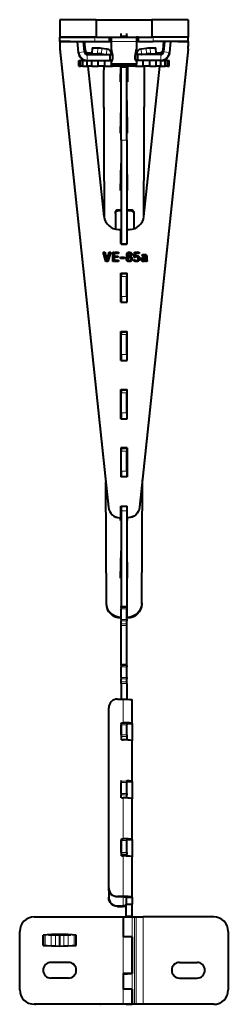
# Model space of a CAD drawing. Units: millimetres. Extents: x 2 to 1189, y 1 to 840.
# Drawn here: x 328 to 364, y 221 to 390 of the extents above; entities that cross this region are included whole.
import ezdxf

# ---------------------------------------------------------------- set-up
doc = ezdxf.new("R2010")
doc.units = ezdxf.units.MM
doc.header["$LTSCALE"] = 12.7
doc.layers.add('TANGENT_LINES', color=7, linetype='Continuous', lineweight=15)
doc.layers.add('Visible', color=7, linetype='Continuous', lineweight=40)

msp = doc.modelspace()

# ---------------------------------------------------------------- linework, layer by layer
at = {"layer": 'TANGENT_LINES'}
for p, q in [((340.81, 386.2935), (340.81, 387.0435)), ((345.31, 387.2899), (346.31, 387.2899)), ((345.31, 387.1904), (346.31, 387.1904)), ((350.81, 386.2935), (350.81, 387.0435)), ((339.0412, 385.7935), (339.0147, 385.7935)), ((343.66, 386.3218), (347.96, 386.3218)), ((334.8376, 385.0147), (334.8376, 385.0016)), ((338.0239, 384.4128), (339.0201, 384.5)), ((339.1363, 384.7071), (339.1363, 384.8326)), ((339.5182, 383.0435), (339.5182, 384.0435)), ((339.6344, 384.2507), (339.6344, 384.3762)), ((340.488, 385.1995), (340.4238, 384.2033)), ((341.2645, 384.0635), (342.7846, 384.0635)), ((341.2682, 384.2033), (341.3325, 385.1995)), ((342.0375, 385.156), (341.9733, 384.1598)), ((342.8488, 385.0597), (342.7846, 384.0635)), ((343.7171, 384.4159), (343.7171, 384.7329)), ((347.9029, 384.4159), (347.9029, 384.7329)), ((348.7712, 385.0597), (348.8354, 384.0635)), ((348.8354, 384.0635), (350.3555, 384.0635)), ((349.6467, 384.1598), (349.5825, 385.156)), ((350.2875, 385.1995), (350.3518, 384.2033)), ((351.1962, 384.2033), (351.132, 385.1995)), ((352.0173, 384.2507), (352.0173, 384.3762)), ((352.1018, 383.0435), (352.1018, 384.0435)), ((352.5154, 384.7071), (352.5154, 384.8326)), ((353.5961, 384.4128), (352.5999, 384.5)), ((356.7824, 385.0147), (356.7824, 385.0016)), ((345.31, 381.8724), (346.31, 381.8724)), ((345.31, 381.8428), (346.31, 381.8428)), ((345.31, 369.3814), (346.31, 369.3814)), ((344.8258, 357.2993), (344.8258, 357.4247)), ((346.9758, 357.2993), (346.9758, 357.4247)), ((345.31, 351.6412), (346.31, 351.6412)), ((346.3842, 350.0144), (346.3842, 350.0013)), ((346.5113, 350.0944), (346.5113, 350.0813)), ((346.9395, 350.0954), (346.9395, 350.0823)), ((347.0612, 350.0047), (347.0612, 349.9916)), ((347.1296, 349.8776), (347.1296, 349.8645)), ((346.2912, 349.223), (346.2912, 349.21)), ((346.5093, 348.8162), (346.5093, 348.8031)), ((346.5392, 349.6172), (346.5392, 349.6041)), ((346.8466, 348.7564), (346.8466, 348.7433)), ((346.8862, 349.5721), (346.8862, 349.559)), ((346.916, 348.8044), (346.916, 348.7914)), ((346.9629, 348.8673), (346.9629, 348.8542)), ((347.0325, 349.2999), (347.0325, 349.2868)), ((347.1244, 349.208), (347.1244, 349.1949)), ((347.1873, 349.098), (347.1873, 349.0849)), ((347.5315, 349.3097), (347.5315, 349.2966)), ((347.5421, 349.4217), (347.5421, 349.4087)), ((347.5569, 349.5637), (347.5569, 349.5506)), ((347.6135, 348.8173), (347.6135, 348.8042)), ((347.7107, 348.7745), (347.7107, 348.7615)), ((347.8185, 348.7414), (347.8185, 348.7283)), ((347.9243, 348.7286), (347.9243, 348.7155)), ((347.9382, 349.5243), (347.9382, 349.5112)), ((348.0118, 349.5275), (348.0118, 349.5144)), ((348.1723, 348.8097), (348.1723, 348.7967)), ((348.2116, 349.4879), (348.2116, 349.4748)), ((348.3623, 349.3821), (348.3623, 349.369)), ((348.4563, 349.2326), (348.4563, 349.2195)), ((348.846, 349.0756), (348.846, 349.0625)), ((348.9528, 349.1931), (348.9528, 349.1801)), ((348.9537, 349.6758), (348.9537, 349.6627)), ((349.052, 349.7195), (349.052, 349.7065)), ((349.0851, 348.7691), (349.0851, 348.756)), ((349.1012, 349.2615), (349.1012, 349.2484)), ((349.1728, 349.7505), (349.1728, 349.7374)), ((349.2698, 349.2839), (349.2698, 349.2708)), ((349.3084, 349.7623), (349.3084, 349.7492)), ((349.3799, 348.7595), (349.3799, 348.7464)), ((349.4334, 349.7494), (349.4334, 349.7364)), ((349.5444, 349.7067), (349.5444, 349.6936)), ((349.6319, 349.6266), (349.6319, 349.6135)), ((349.6844, 349.5019), (349.6844, 349.4888)), ((349.7047, 349.3512), (349.7047, 349.3381)), ((349.7121, 348.8557), (349.7121, 348.8426)), ((349.7206, 348.7884), (349.7206, 348.7753)), ((349.7409, 348.7265), (349.7409, 348.7134)), ((345.31, 345.9902), (346.31, 345.9902)), ((345.31, 342.5542), (346.31, 342.5542)), ((345.31, 341.5544), (346.31, 341.5544)), ((345.31, 335.9918), (346.31, 335.9918)), ((345.31, 332.5557), (346.31, 332.5557)), ((345.31, 331.5559), (346.31, 331.5559)), ((345.31, 325.9933), (346.31, 325.9933)), ((345.31, 322.5572), (346.31, 322.5572)), ((345.31, 321.5574), (346.31, 321.5574)), ((345.31, 315.9948), (346.31, 315.9948)), ((345.31, 312.5587), (346.31, 312.5587)), ((345.31, 311.5589), (346.31, 311.5589)), ((343.1461, 306.3466), (343.1461, 306.3335)), ((348.4739, 306.3466), (348.4739, 306.3335)), ((345.135, 304.5569), (345.135, 304.5438)), ((345.31, 305.729), (346.31, 305.729)), ((346.485, 304.5569), (346.485, 304.5438)), ((342.7884, 289.7817), (342.7884, 289.9071)), ((345.31, 289.3995), (346.31, 289.3995)), ((345.31, 289.3084), (346.31, 289.3084)), ((345.31, 289.1707), (346.31, 289.1707)), ((348.8632, 289.7817), (348.8632, 289.9071)), ((345.2884, 287.3292), (345.2884, 287.4546)), ((345.31, 288.943), (346.31, 288.943)), ((346.3633, 287.3292), (346.3633, 287.4546)), ((345.31, 287.1104), (346.31, 287.1104)), ((345.31, 286.8455), (346.31, 286.8455)), ((345.31, 286.3567), (346.31, 286.3567)), ((345.31, 286.0918), (346.31, 286.0918)), ((345.31, 279.4376), (346.31, 279.4376)), ((345.31, 279.3465), (346.31, 279.3465)), ((345.31, 279.2088), (346.31, 279.2088)), ((345.31, 278.9811), (346.31, 278.9811)), ((345.31, 277.1484), (346.31, 277.1484)), ((345.31, 276.8835), (346.31, 276.8835)), ((345.31, 276.3948), (346.31, 276.3948)), ((345.31, 276.1299), (346.31, 276.1299)), ((345.685, 269.3762), (345.685, 273.4225)), ((345.31, 269.225), (346.31, 269.225)), ((345.31, 268.9973), (346.31, 268.9973)), ((345.31, 267.2722), (346.31, 267.2722)), ((345.31, 267.0073), (346.31, 267.0073)), ((345.385, 266.4856), (346.31, 266.4856)), ((345.31, 259.3509), (346.31, 259.3509)), ((345.31, 259.1232), (346.31, 259.1232)), ((345.31, 257.2416), (346.31, 257.2416)), ((345.31, 256.9767), (346.31, 256.9767)), ((345.685, 249.4523), (345.685, 256.4702)), ((345.31, 249.3853), (346.31, 249.3853)), ((345.31, 249.1358), (346.31, 249.1358)), ((345.31, 247.079), (346.31, 247.079)), ((345.31, 246.8379), (346.31, 246.8379)), ((345.685, 239.5518), (345.685, 246.5082)), ((344.685, 239.5518), (344.685, 239.4647)), ((345.685, 239.4647), (345.685, 239.5518)), ((345.685, 239.4647), (345.685, 237.922)), ((344.685, 237.922), (344.685, 237.8349)), ((345.685, 237.922), (345.685, 237.8349)), ((347.2356, 221.0451), (347.2356, 236.0451)), ((347.6187, 221.0451), (347.6187, 236.0451)), ((347.9191, 236.0451), (347.9191, 221.0451)), ((349.0682, 236.0451), (349.0682, 221.0451)), ((332.051, 232.9426), (332.051, 231.1524)), ((332.301, 232.9609), (332.301, 231.134)), ((333.3092, 232.9951), (333.3092, 231.078)), ((334.0592, 232.9951), (334.0592, 231.0548)), ((335.5108, 231.0548), (335.5108, 232.9951)), ((336.2608, 231.078), (336.2608, 232.9951)), ((337.269, 231.134), (337.269, 232.9609)), ((337.519, 231.1524), (337.519, 232.9426)), ((345.685, 232.6177), (345.685, 226.3113)), ((345.685, 223.6402), (345.685, 221.0475))]:
    msp.add_line(p, q, dxfattribs=at)
at = {"layer": 'Visible'}
for p, q in [((341.06, 390.0435), (334.81, 390.0435)), ((334.81, 390.0435), (334.81, 387.0435)), ((341.06, 390.0435), (341.06, 387.0435)), ((341.06, 390.0435), (350.56, 390.0435)), ((350.56, 390.0435), (350.56, 387.0435)), ((356.81, 390.0435), (350.56, 390.0435)), ((356.81, 390.0435), (356.81, 387.0435)), ((341.06, 387.0435), (334.81, 387.0435)), ((334.81, 387.0435), (340.81, 387.0435)), ((334.81, 386.2935), (334.81, 387.0435)), ((341.0695, 387.0435), (343.31, 387.0435)), ((343.31, 387.0435), (343.66, 387.0435)), ((343.31, 386.2935), (343.31, 387.0435)), ((343.66, 387.0435), (347.96, 387.0435)), ((343.66, 386.3218), (343.66, 387.0435)), ((345.31, 387.2899), (345.31, 387.6603)), ((345.31, 387.2899), (345.31, 387.1904)), ((345.31, 387.0435), (345.31, 387.1904)), ((346.31, 387.2899), (346.31, 387.6603)), ((346.31, 387.2899), (346.31, 387.1904)), ((346.31, 387.0435), (346.31, 387.1904)), ((348.31, 387.0435), (347.96, 387.0435)), ((347.96, 387.0435), (347.96, 386.3218)), ((348.31, 386.2935), (348.31, 387.0435)), ((348.31, 387.0435), (350.56, 387.0435)), ((356.81, 387.0435), (350.56, 387.0435)), ((356.81, 387.0435), (350.81, 387.0435)), ((356.81, 386.2935), (356.81, 387.0435)), ((334.81, 386.2935), (340.81, 386.2935)), ((334.81, 386.2935), (334.81, 386.2763)), ((334.81, 386.2763), (334.81, 385.5397)), ((336.56, 386.2763), (334.81, 386.2763)), ((334.81, 385.5397), (334.81, 385.5266)), ((336.56, 386.2935), (336.56, 386.2763)), ((337.8604, 386.2812), (338.0018, 386.2935)), ((338.0239, 384.4128), (337.8604, 386.2812)), ((339.0201, 384.5), (338.8632, 386.2935)), ((338.9975, 386.2935), (339.1363, 384.7071)), ((339.0085, 386.2935), (339.1363, 384.8326)), ((339.0147, 386.0971), (339.0147, 385.7935)), ((339.131, 384.4643), (339.0147, 385.7935)), ((340.81, 386.2935), (343.31, 386.2935)), ((343.31, 386.2935), (343.66, 386.2935)), ((343.66, 384.9137), (343.66, 386.3218)), ((347.96, 386.3218), (347.96, 384.9137)), ((348.31, 386.2935), (347.96, 386.2935)), ((348.31, 386.2935), (350.81, 386.2935)), ((356.81, 386.2935), (350.81, 386.2935)), ((352.5154, 384.7071), (352.6542, 386.2935)), ((352.5154, 384.8326), (352.6432, 386.2935)), ((352.7568, 386.2935), (352.5999, 384.5)), ((353.7596, 386.2812), (353.5961, 384.4128)), ((353.7596, 386.2812), (353.6182, 386.2935)), ((355.06, 386.2935), (355.06, 386.2763)), ((355.06, 386.2763), (356.81, 386.2763)), ((356.81, 386.2935), (356.81, 386.2763)), ((356.81, 386.2763), (356.81, 385.5397)), ((356.81, 385.5397), (356.81, 385.5266)), ((334.8376, 385.0147), (343.1461, 306.3466)), ((334.8376, 385.0016), (343.1461, 306.3335)), ((338.0336, 384.3046), (338.0268, 384.3828)), ((338.0292, 384.3556), (338.03, 384.3556)), ((339.5182, 384.0435), (343.4439, 384.0435)), ((339.6344, 384.3762), (340.3039, 384.3762)), ((339.6344, 384.2507), (340.2958, 384.2507)), ((340.3563, 385.1881), (340.292, 384.192)), ((340.4238, 384.2033), (341.2682, 384.2033)), ((341.2645, 384.0635), (340.4532, 384.1598)), ((340.488, 385.1995), (341.3325, 385.1995)), ((341.9733, 384.1598), (342.7846, 384.0635)), ((342.0375, 385.156), (342.8488, 385.0597)), ((343.4439, 383.0435), (343.4439, 384.0435)), ((343.4439, 384.0435), (343.8727, 384.0435)), ((343.66, 384.5967), (343.66, 384.9137)), ((343.7171, 384.7329), (343.66, 384.9137)), ((343.7171, 384.4159), (343.66, 384.5967)), ((343.8727, 383.2086), (343.8727, 384.0435)), ((347.7473, 384.0435), (347.7473, 383.2086)), ((348.1761, 384.0435), (347.7473, 384.0435)), ((347.9029, 384.7329), (347.96, 384.9137)), ((347.9029, 384.4159), (347.96, 384.5967)), ((347.96, 384.5967), (347.96, 384.9137)), ((348.1761, 383.0435), (348.1761, 384.0435)), ((352.1018, 384.0435), (348.1761, 384.0435)), ((356.7824, 385.0147), (348.4739, 306.3466)), ((356.7824, 385.0016), (348.4739, 306.3335)), ((348.7712, 385.0597), (349.5825, 385.156)), ((348.8354, 384.0635), (349.6467, 384.1598)), ((350.2875, 385.1995), (351.132, 385.1995)), ((350.3518, 384.2033), (351.1962, 384.2033)), ((351.1668, 384.1598), (350.3555, 384.0635)), ((351.328, 384.192), (351.2637, 385.1881)), ((351.3161, 384.3762), (352.0173, 384.3762)), ((351.3242, 384.2507), (352.0173, 384.2507)), ((352.5041, 384.6369), (352.489, 384.4643)), ((353.5864, 384.3046), (353.5932, 384.3828)), ((353.59, 384.3556), (353.5908, 384.3556)), ((338.06, 383.0435), (338.06, 382.0435)), ((338.0884, 383.0435), (338.06, 383.0435)), ((338.0884, 382.0435), (338.06, 382.0435)), ((338.0884, 382.0435), (338.0884, 383.0435)), ((338.0884, 383.0435), (338.3274, 383.0435)), ((338.0884, 382.0435), (338.3274, 382.0435)), ((338.3274, 382.0435), (338.3274, 383.0435)), ((338.7807, 383.0435), (338.3274, 383.0435)), ((338.7807, 382.0435), (338.3274, 382.0435)), ((338.7807, 382.0435), (338.7807, 383.0435)), ((338.7807, 383.0435), (339.4689, 383.0435)), ((338.7807, 382.0435), (339.4689, 382.0435)), ((339.4689, 382.0435), (339.4689, 383.0435)), ((339.5182, 383.0435), (339.4689, 383.0435)), ((340.3209, 382.0435), (339.4689, 382.0435)), ((339.5182, 383.0435), (343.4439, 383.0435)), ((342.3967, 356.2865), (339.6765, 382.0435)), ((340.3209, 382.0435), (340.3209, 383.0435)), ((340.3209, 382.0435), (341.3752, 382.0435)), ((341.3752, 382.0435), (341.3752, 383.0435)), ((342.5232, 382.0435), (341.3752, 382.0435)), ((342.3258, 382.0435), (342.3258, 381.4138)), ((342.5232, 382.0435), (342.5232, 383.0435)), ((342.5232, 382.0435), (343.8164, 382.0435)), ((343.4439, 383.0435), (343.8727, 383.0435)), ((343.66, 382.4214), (343.66, 383.0435)), ((343.66, 382.1044), (343.66, 382.4214)), ((347.96, 382.4214), (343.66, 382.4214)), ((347.96, 382.1044), (343.66, 382.1044)), ((343.8164, 382.0435), (343.8164, 382.1044)), ((345.1219, 382.0435), (343.8164, 382.0435)), ((343.91, 383.3277), (343.91, 383.4863)), ((345.1219, 382.0435), (345.1219, 382.1044)), ((345.1219, 382.0435), (346.4981, 382.0435)), ((345.2258, 379.4007), (345.2699, 382.0435)), ((345.2258, 379.5262), (345.2678, 382.0435)), ((345.31, 381.9956), (345.31, 382.0435)), ((345.31, 381.9956), (346.31, 381.9956)), ((345.31, 381.9956), (345.31, 381.8724)), ((346.31, 381.9956), (346.31, 382.0435)), ((346.31, 381.9956), (346.31, 381.8724)), ((346.3818, 382.0435), (346.4258, 379.4007)), ((346.3839, 382.0435), (346.4258, 379.5262)), ((346.4981, 382.0435), (346.4981, 382.1044)), ((347.8036, 382.0435), (346.4981, 382.0435)), ((347.71, 383.3277), (347.71, 383.4863)), ((348.1761, 383.0435), (347.7473, 383.0435)), ((347.8036, 382.0435), (347.8036, 382.1044)), ((347.8036, 382.0435), (349.0968, 382.0435)), ((347.96, 383.0435), (347.96, 382.4214)), ((347.96, 382.1044), (347.96, 382.4214)), ((352.1018, 383.0435), (348.1761, 383.0435)), ((349.0968, 382.0435), (349.0968, 383.0435)), ((350.2448, 382.0435), (349.0968, 382.0435)), ((349.2233, 356.2865), (351.9435, 382.0435)), ((349.3258, 381.4138), (349.3258, 382.0435)), ((350.2448, 382.0435), (350.2448, 383.0435)), ((350.2448, 382.0435), (351.2991, 382.0435)), ((351.2991, 382.0435), (351.2991, 383.0435)), ((352.1511, 382.0435), (351.2991, 382.0435)), ((352.1511, 383.0435), (352.1018, 383.0435)), ((352.1511, 382.0435), (352.1511, 383.0435)), ((352.1511, 383.0435), (352.8393, 383.0435)), ((352.1511, 382.0435), (352.8393, 382.0435)), ((352.8393, 382.0435), (352.8393, 383.0435)), ((353.2926, 383.0435), (352.8393, 383.0435)), ((353.2926, 382.0435), (352.8393, 382.0435)), ((353.2926, 382.0435), (353.2926, 383.0435)), ((353.2926, 383.0435), (353.5316, 383.0435)), ((353.2926, 382.0435), (353.5316, 382.0435)), ((353.5316, 382.0435), (353.5316, 383.0435)), ((353.56, 383.0435), (353.5316, 383.0435)), ((353.56, 382.0435), (353.5316, 382.0435)), ((353.56, 382.0435), (353.56, 383.0435)), ((342.3258, 381.2884), (342.3258, 381.4138)), ((342.4545, 355.9551), (342.3258, 381.4138)), ((342.4539, 355.9577), (342.3258, 381.2884)), ((345.31, 381.8724), (345.31, 381.8428)), ((345.31, 369.3814), (345.31, 381.8428)), ((346.31, 381.8724), (346.31, 381.8428)), ((346.31, 369.3814), (346.31, 381.8428)), ((349.1979, 356.1082), (349.3258, 381.4138)), ((349.1985, 356.1118), (349.3258, 381.2884)), ((349.3258, 381.2884), (349.3258, 381.4138)), ((345.2258, 379.4007), (345.2258, 379.5262)), ((345.31, 379.4007), (345.2258, 379.4007)), ((346.4258, 379.4007), (346.31, 379.4007)), ((346.4258, 379.5262), (346.4258, 379.4007)), ((345.2258, 370.5867), (345.31, 375.2757)), ((346.3258, 376.1571), (346.31, 376.1571)), ((346.3258, 376.0316), (346.31, 376.0316)), ((346.3258, 376.0316), (346.3258, 376.1571)), ((346.4258, 370.5867), (346.3258, 376.1571)), ((346.4236, 370.5867), (346.3258, 376.0316)), ((345.2281, 370.5867), (345.31, 375.1503)), ((345.31, 370.5867), (345.2258, 370.5867)), ((346.4258, 370.5867), (346.31, 370.5867)), ((345.31, 369.3814), (345.31, 351.6412)), ((346.31, 369.3814), (346.31, 351.6412)), ((345.2258, 360.7275), (345.31, 365.4166)), ((345.2281, 360.7275), (345.31, 365.2912)), ((346.3258, 366.2979), (346.31, 366.2979)), ((346.3258, 366.1725), (346.31, 366.1725)), ((346.4258, 360.7275), (346.3258, 366.2979)), ((346.3258, 366.1725), (346.3258, 366.2979)), ((346.4236, 360.7275), (346.3258, 366.1725)), ((345.31, 360.7275), (345.2258, 360.7275)), ((346.4258, 360.7275), (346.31, 360.7275)), ((344.3258, 356.9318), (344.3258, 354.1122)), ((344.8258, 357.4247), (345.31, 357.4247)), ((344.8258, 357.2993), (345.31, 357.2993)), ((346.31, 357.4247), (346.9758, 357.4247)), ((346.31, 357.2993), (346.9758, 357.2993)), ((347.4758, 356.9318), (347.4758, 354.161)), ((344.8829, 354.0494), (345.285, 354.0494)), ((345.285, 351.6497), (345.285, 354.0494)), ((346.335, 354.0494), (346.7371, 354.0494)), ((346.335, 351.6497), (346.335, 354.0494)), ((345.31, 351.6412), (345.31, 351.5395)), ((345.31, 351.5395), (346.31, 351.5395)), ((346.31, 351.6412), (346.31, 351.5395)), ((342.708, 348.5406), (342.219, 350.1231)), ((342.219, 350.1231), (342.5115, 350.1231)), ((342.223, 350.11), (342.5115, 350.11)), ((342.4878, 349.2534), (342.4834, 350.11)), ((342.4884, 349.2513), (342.4841, 350.11)), ((342.5115, 350.1231), (342.8427, 348.8888)), ((342.5115, 350.1231), (342.5115, 350.11)), ((342.5115, 350.11), (342.8427, 348.8758)), ((342.9302, 348.9572), (343.2634, 350.1231)), ((342.9302, 348.9441), (343.2634, 350.11)), ((343.5539, 350.1231), (343.0412, 348.5406)), ((343.2634, 350.1231), (343.2634, 350.11)), ((343.2634, 350.1231), (343.5539, 350.1231)), ((343.2634, 350.11), (343.5496, 350.11)), ((343.881, 350.1231), (344.1414, 350.1231)), ((343.881, 348.5492), (343.881, 350.1231)), ((343.881, 350.11), (344.1414, 350.11)), ((344.1414, 350.1231), (344.1414, 348.5492)), ((344.2292, 350.1231), (344.8656, 350.1231)), ((344.2292, 349.929), (344.2292, 350.1231)), ((344.2292, 350.11), (344.8656, 350.11)), ((344.8656, 349.929), (344.2292, 349.929)), ((344.3258, 350.11), (344.3258, 349.929)), ((344.8656, 350.1231), (344.8656, 349.929)), ((346.6704, 350.1316), (346.6704, 349.9246)), ((346.7579, 349.9266), (346.7579, 350.134)), ((347.6232, 350.1231), (347.6232, 350.11)), ((347.6232, 350.1231), (348.4028, 350.1231)), ((347.6232, 350.11), (348.4028, 350.11)), ((348.4028, 349.914), (347.8153, 349.914)), ((348.4028, 350.1231), (348.4028, 349.914)), ((342.8427, 348.5406), (342.708, 348.5406)), ((342.8427, 348.8888), (342.8427, 348.5406)), ((342.9302, 348.5406), (342.9302, 348.9572)), ((343.0412, 348.5406), (342.9302, 348.5406)), ((344.1414, 348.5492), (343.881, 348.5492)), ((344.2292, 349.4335), (344.7993, 349.4335)), ((344.2292, 349.2582), (344.2292, 349.4335)), ((344.2292, 349.4204), (344.7993, 349.4204)), ((344.7993, 349.2582), (344.2292, 349.2582)), ((344.2292, 348.5492), (344.2292, 348.7436)), ((344.2292, 348.7436), (344.8656, 348.7436)), ((344.2292, 348.7305), (344.8656, 348.7305)), ((344.8656, 348.5492), (344.2292, 348.5492)), ((344.3258, 349.4204), (344.3258, 349.2582)), ((344.3258, 348.7305), (344.3258, 348.5492)), ((344.7993, 349.4335), (344.7993, 349.2582)), ((344.8656, 348.7436), (344.8656, 348.5492)), ((345.2032, 349.0662), (345.2032, 349.2818)), ((345.2032, 349.2818), (345.8823, 349.2818)), ((345.2032, 349.2687), (345.31, 349.2687)), ((345.8823, 349.0662), (345.2032, 349.0662)), ((345.8823, 349.2818), (345.8823, 349.0662)), ((346.31, 348.6955), (346.31, 349.5722)), ((346.4462, 348.9698), (346.4462, 348.9567)), ((346.4845, 349.3843), (346.4845, 349.3712)), ((346.4869, 349.7216), (346.4869, 349.7085)), ((346.6704, 349.2668), (346.6362, 349.2859)), ((346.6704, 349.5251), (346.6704, 349.2668)), ((346.6704, 348.7351), (346.6704, 348.5321)), ((346.7579, 349.2114), (346.7579, 349.4762)), ((346.7579, 348.5301), (346.7579, 348.733)), ((346.7835, 349.4612), (346.7835, 349.4481)), ((346.9226, 349.3778), (346.9226, 349.3647)), ((346.9332, 349.726), (346.9332, 349.7129)), ((346.98, 348.9381), (346.98, 348.925)), ((347.7278, 349.2456), (347.5272, 349.2456)), ((347.5378, 348.6452), (347.5378, 348.8588)), ((347.574, 349.7195), (347.574, 349.7065)), ((347.7384, 349.331), (347.7278, 349.2456)), ((347.7555, 349.4739), (347.7384, 349.331)), ((347.8218, 349.3009), (347.8474, 349.5125)), ((347.8234, 349.3014), (347.8474, 349.4994)), ((347.8474, 349.5125), (347.8474, 349.4994)), ((348.262, 349.0597), (348.262, 349.0466)), ((348.9858, 349.4803), (348.8898, 349.6276)), ((349.0456, 348.9124), (349.0456, 348.8993)), ((349.1596, 348.5395), (349.1605, 348.7103)), ((349.1603, 348.5395), (349.1611, 348.7102)), ((349.1625, 349.1026), (349.1633, 349.2603)), ((349.1631, 349.1029), (349.1639, 349.2605)), ((349.1649, 349.5734), (349.1657, 349.7359)), ((349.1655, 349.5736), (349.1663, 349.736)), ((349.1994, 348.7136), (349.1994, 348.5406)), ((349.2698, 349.2839), (349.3638, 349.2839)), ((349.2698, 349.2708), (349.3638, 349.2708)), ((349.2869, 348.5557), (349.2869, 348.718)), ((349.3638, 349.1321), (349.317, 349.1321)), ((349.3638, 349.2839), (349.3638, 349.1321)), ((349.4516, 348.8332), (349.4516, 349.2839)), ((349.4516, 348.8332), (349.4516, 348.8201)), ((349.71, 349.2005), (349.71, 348.9059)), ((349.71, 348.9059), (349.71, 348.8928)), ((349.7784, 348.6903), (349.71, 348.5471)), ((345.285, 341.5513), (345.285, 346.5505)), ((345.285, 346.5505), (346.335, 346.5505)), ((345.285, 346.5374), (345.31, 346.5374)), ((345.31, 346.4902), (346.31, 346.4902)), ((345.31, 346.4902), (345.31, 345.9902)), ((346.31, 346.5374), (346.335, 346.5374)), ((346.31, 346.4902), (346.31, 345.9902)), ((346.335, 341.5513), (346.335, 346.5505)), ((345.285, 345.1305), (345.31, 345.1305)), ((345.31, 342.5542), (345.31, 345.9902)), ((346.31, 342.5542), (346.31, 345.9902)), ((346.31, 345.1305), (346.335, 345.1305)), ((345.285, 341.5513), (346.335, 341.5513)), ((345.31, 342.5542), (345.31, 341.5544)), ((345.31, 341.5544), (345.31, 341.5513)), ((346.31, 342.5542), (346.31, 341.5544)), ((346.31, 341.5544), (346.31, 341.5513)), ((345.285, 336.552), (346.335, 336.552)), ((345.285, 331.5528), (345.285, 336.552)), ((345.285, 336.539), (345.31, 336.539)), ((345.31, 336.4918), (346.31, 336.4918)), ((345.31, 336.4918), (345.31, 335.9918)), ((346.31, 336.539), (346.335, 336.539)), ((346.31, 336.4918), (346.31, 335.9918)), ((346.335, 331.5528), (346.335, 336.552)), ((345.31, 332.5557), (345.31, 335.9918)), ((346.31, 332.5557), (346.31, 335.9918)), ((345.31, 333.6446), (345.285, 333.6446)), ((346.335, 333.6446), (346.31, 333.6446)), ((345.285, 331.5528), (346.335, 331.5528)), ((345.31, 332.5557), (345.31, 331.5559)), ((345.31, 331.5559), (345.31, 331.5528)), ((346.31, 332.5557), (346.31, 331.5559)), ((346.31, 331.5559), (346.31, 331.5528)), ((345.285, 326.5536), (346.335, 326.5536)), ((345.285, 321.5543), (345.285, 326.5536)), ((345.285, 326.5405), (345.31, 326.5405)), ((345.31, 326.4933), (346.31, 326.4933)), ((345.31, 326.4933), (345.31, 325.9933)), ((346.31, 326.5405), (346.335, 326.5405)), ((346.31, 326.4933), (346.31, 325.9933)), ((346.335, 321.5543), (346.335, 326.5536)), ((345.31, 322.5572), (345.31, 325.9933)), ((346.31, 322.5572), (346.31, 325.9933)), ((345.31, 323.7855), (345.285, 323.7855)), ((346.335, 323.7855), (346.31, 323.7855)), ((345.285, 321.5543), (346.335, 321.5543)), ((345.31, 322.5572), (345.31, 321.5574)), ((345.31, 321.5574), (345.31, 321.5543)), ((346.31, 322.5572), (346.31, 321.5574)), ((346.31, 321.5574), (346.31, 321.5543)), ((346.335, 316.5551), (345.285, 316.5551)), ((345.285, 316.5551), (345.285, 311.5559)), ((345.31, 316.542), (345.285, 316.542)), ((345.31, 316.4948), (346.31, 316.4948)), ((345.31, 316.4948), (345.31, 315.9948)), ((346.335, 316.542), (346.31, 316.542)), ((346.31, 316.4948), (346.31, 315.9948)), ((346.335, 316.5551), (346.335, 311.5559)), ((345.31, 312.5587), (345.31, 315.9948)), ((346.31, 312.5587), (346.31, 315.9948)), ((345.31, 313.9264), (345.285, 313.9264)), ((346.335, 313.9264), (346.31, 313.9264)), ((346.335, 311.5559), (345.285, 311.5559)), ((345.31, 312.5587), (345.31, 311.5589)), ((345.31, 311.5589), (345.31, 311.5559)), ((346.31, 312.5587), (346.31, 311.5589)), ((346.31, 311.5589), (346.31, 311.5559)), ((348.8632, 289.7817), (348.9707, 311.0368)), ((348.8632, 289.9071), (348.97, 311.0305)), ((342.7884, 289.7817), (342.6826, 310.7222)), ((342.7884, 289.9071), (342.6832, 310.7158)), ((345.285, 304.5569), (345.285, 306.5566)), ((345.285, 306.5566), (346.335, 306.5566)), ((345.285, 306.5435), (345.31, 306.5435)), ((345.31, 306.5456), (346.31, 306.5456)), ((345.31, 306.5456), (345.31, 305.729)), ((346.31, 306.5456), (346.31, 305.729)), ((346.31, 306.5435), (346.335, 306.5435)), ((346.335, 304.5569), (346.335, 306.5566)), ((345.135, 304.5569), (345.285, 304.5569)), ((345.135, 304.5438), (345.285, 304.5438)), ((345.2258, 304.0673), (345.2344, 304.5438)), ((345.2281, 304.0673), (345.2366, 304.5438)), ((345.285, 304.5569), (345.285, 304.5438)), ((345.31, 305.729), (345.31, 289.3995)), ((346.31, 305.729), (346.31, 289.3995)), ((346.485, 304.5569), (346.335, 304.5569)), ((346.335, 304.5569), (346.335, 304.5438)), ((346.485, 304.5438), (346.335, 304.5438)), ((346.4236, 304.0673), (346.415, 304.5438)), ((346.4258, 304.0673), (346.4173, 304.5438)), ((345.31, 304.0673), (345.2258, 304.0673)), ((346.4258, 304.0673), (346.31, 304.0673)), ((346.3258, 299.7785), (346.31, 299.7785)), ((346.3258, 299.6531), (346.31, 299.6531)), ((346.4258, 294.2081), (346.3258, 299.7785)), ((346.3258, 299.6531), (346.3258, 299.7785)), ((346.4236, 294.2081), (346.3258, 299.6531)), ((345.2258, 294.2081), (345.31, 298.8972)), ((345.2281, 294.2081), (345.31, 298.7718)), ((345.31, 294.2081), (345.2258, 294.2081)), ((346.4258, 294.2081), (346.31, 294.2081)), ((345.31, 289.3084), (345.31, 289.3995)), ((345.31, 289.1707), (345.31, 289.3084)), ((345.31, 289.1707), (345.31, 288.943)), ((346.31, 289.9194), (346.3258, 289.9194)), ((346.31, 289.794), (346.3258, 289.794)), ((346.31, 289.3084), (346.31, 289.3995)), ((346.31, 289.1707), (346.31, 289.3084)), ((346.31, 289.1707), (346.31, 288.943)), ((346.3508, 287.4546), (346.3258, 289.9194)), ((346.3258, 289.794), (346.3258, 289.9194)), ((346.3508, 287.3292), (346.3258, 289.794)), ((345.3008, 287.4546), (345.2884, 287.4546)), ((345.3008, 287.3292), (345.2884, 287.3292)), ((345.3008, 287.4546), (345.31, 288.3596)), ((345.3008, 287.3292), (345.31, 288.2341)), ((345.3008, 287.3292), (345.3008, 287.4546)), ((345.31, 287.1104), (345.31, 288.943)), ((346.31, 287.1104), (346.31, 288.943)), ((346.3508, 287.3292), (346.3508, 287.4546)), ((346.3508, 287.4546), (346.3633, 287.4546)), ((346.3508, 287.3292), (346.3633, 287.3292)), ((345.31, 287.1104), (345.31, 286.8455)), ((345.31, 286.3567), (345.31, 286.8455)), ((345.31, 286.0918), (345.31, 286.3567)), ((345.31, 279.4376), (345.31, 286.0918)), ((346.31, 287.1104), (346.31, 286.8455)), ((346.31, 286.3567), (346.31, 286.8455)), ((346.31, 286.0918), (346.31, 286.3567)), ((346.31, 279.4376), (346.31, 286.0918)), ((345.31, 279.3465), (345.31, 279.4376)), ((345.31, 279.2088), (345.31, 279.3465)), ((345.31, 279.2088), (345.31, 278.9811)), ((345.31, 277.1484), (345.31, 278.9811)), ((346.31, 279.3465), (346.31, 279.4376)), ((346.31, 279.2088), (346.31, 279.3465)), ((346.31, 279.2088), (346.31, 278.9811)), ((346.31, 277.1484), (346.31, 278.9811)), ((345.31, 277.1484), (345.31, 276.8835)), ((345.31, 276.3948), (345.31, 276.8835)), ((345.31, 276.1299), (345.31, 276.3948)), ((345.31, 276.1299), (345.31, 273.4225)), ((346.31, 277.1484), (346.31, 276.8835)), ((346.31, 276.3948), (346.31, 276.8835)), ((346.31, 276.1299), (346.31, 276.3948)), ((346.31, 276.1299), (346.31, 273.4106)), ((344.685, 273.4225), (345.685, 273.4225)), ((347.185, 269.2454), (347.185, 273.2917)), ((343.185, 241.0461), (343.185, 271.9282)), ((345.31, 269.225), (345.31, 269.358)), ((345.31, 269.225), (345.31, 268.9973)), ((345.31, 267.2722), (345.31, 268.9973)), ((345.385, 266.4321), (345.385, 269.3762)), ((345.385, 269.3762), (345.685, 269.3762)), ((346.31, 269.225), (346.31, 269.358)), ((346.31, 269.2454), (347.185, 269.2454)), ((346.31, 269.225), (346.31, 268.9973)), ((346.31, 267.2722), (346.31, 268.9973)), ((347.185, 269.2454), (347.185, 266.3014)), ((345.31, 267.2722), (345.31, 267.0073)), ((346.31, 267.2722), (346.31, 267.0073)), ((345.31, 267.0073), (345.31, 266.4856)), ((345.385, 266.4321), (345.685, 266.4321)), ((346.31, 267.0073), (346.31, 266.4856)), ((346.31, 266.4202), (346.31, 266.4856)), ((347.185, 259.2835), (347.185, 266.3014)), ((345.31, 259.3509), (345.31, 259.4873)), ((345.31, 259.3509), (345.31, 259.1232)), ((345.31, 257.2416), (345.31, 259.1232)), ((346.31, 259.3509), (346.31, 259.4873)), ((346.31, 259.3509), (346.31, 259.1232)), ((346.31, 259.2835), (347.185, 259.2835)), ((346.31, 257.2416), (346.31, 259.1232)), ((347.185, 259.2835), (347.185, 256.3394)), ((345.31, 257.2416), (345.31, 256.9767)), ((345.31, 256.4564), (345.31, 256.9767)), ((346.31, 257.2416), (346.31, 256.9767)), ((346.31, 256.4583), (346.31, 256.9767)), ((345.385, 256.4702), (345.685, 256.4702)), ((347.185, 249.3215), (347.185, 256.3394)), ((345.31, 249.3853), (345.31, 249.1358)), ((345.31, 247.079), (345.31, 249.1358)), ((345.385, 249.4523), (345.685, 249.4523)), ((345.385, 246.5082), (345.385, 249.4523)), ((346.31, 249.3853), (346.31, 249.1358)), ((346.31, 249.3215), (347.185, 249.3215)), ((346.31, 247.079), (346.31, 249.1358)), ((347.185, 249.3215), (347.185, 246.3775)), ((345.31, 247.079), (345.31, 246.8379)), ((346.31, 247.079), (346.31, 246.8379)), ((346.31, 246.5696), (346.31, 246.8379)), ((345.385, 246.5696), (346.31, 246.5696)), ((345.385, 246.5082), (345.685, 246.5082)), ((346.31, 246.4963), (346.31, 246.5696)), ((347.185, 239.4211), (347.185, 246.3775)), ((343.185, 240.959), (343.185, 241.0461)), ((343.185, 240.959), (343.185, 239.4163)), ((343.185, 239.3292), (343.185, 239.4163)), ((345.685, 239.5518), (344.685, 239.5518)), ((345.685, 239.4647), (344.685, 239.4647)), ((346.185, 239.4211), (346.185, 238.2351)), ((346.185, 239.4211), (347.185, 239.4211)), ((347.185, 239.4211), (347.185, 238.2351)), ((344.685, 237.922), (345.685, 237.922)), ((344.685, 237.8349), (345.685, 237.8349)), ((346.185, 238.2351), (347.185, 238.2351)), ((346.185, 236.1544), (346.185, 238.2351)), ((347.185, 236.1544), (347.185, 238.2351)), ((330.435, 236.0475), (345.685, 236.0475)), ((345.685, 236.0475), (345.685, 232.6177)), ((345.685, 236.0451), (347.2356, 236.0451)), ((346.185, 236.1544), (347.185, 236.1544)), ((346.185, 236.1544), (346.185, 236.0451)), ((347.185, 236.1544), (347.185, 236.0451)), ((347.2356, 236.0451), (347.6187, 236.0451)), ((347.6187, 236.0451), (347.9191, 236.0451)), ((347.9191, 236.0451), (349.0682, 236.0451)), ((361.185, 236.0451), (349.0682, 236.0451)), ((327.935, 223.5475), (327.935, 233.5475)), ((363.685, 233.5451), (363.685, 223.5451)), ((331.935, 231.1615), (331.935, 232.9335)), ((332.8526, 232.9951), (333.3092, 232.9951)), ((333.3092, 232.9951), (334.0592, 232.9951)), ((334.0592, 232.9951), (334.7572, 232.9951)), ((334.3741, 233.0451), (335.1959, 233.0451)), ((334.7572, 232.9951), (334.7572, 231.0475)), ((334.8128, 232.9951), (335.5108, 232.9951)), ((334.8128, 231.0475), (334.8128, 232.9951)), ((335.5108, 232.9951), (336.2608, 232.9951)), ((336.2608, 232.9951), (336.7174, 232.9951)), ((337.635, 231.1615), (337.635, 232.9335)), ((347.185, 232.6177), (345.685, 232.6177)), ((347.185, 232.6154), (347.185, 226.3113)), ((347.1856, 226.309), (347.1856, 232.6154)), ((336.285, 228.2475), (333.285, 228.2475)), ((336.285, 228.2451), (333.285, 228.2451)), ((355.335, 228.2451), (358.335, 228.2451)), ((336.285, 225.5475), (333.285, 225.5475)), ((345.685, 226.3113), (345.685, 226.1996)), ((347.185, 226.3113), (345.685, 226.3113)), ((345.685, 226.1972), (347.1856, 226.309)), ((345.685, 226.1996), (345.685, 223.7429)), ((346.185, 226.3113), (346.185, 226.2345)), ((347.185, 226.3113), (347.185, 226.309)), ((355.335, 225.5451), (358.335, 225.5451)), ((345.685, 223.7429), (345.685, 223.6402)), ((345.685, 223.7405), (347.1856, 223.6378)), ((347.1504, 223.6402), (345.685, 223.6402)), ((346.185, 223.7063), (346.185, 223.6402)), ((347.185, 223.6378), (347.185, 221.0475)), ((347.1856, 221.0451), (347.1856, 223.6378)), ((345.685, 221.0475), (330.435, 221.0475)), ((341.7356, 221.0451), (330.6851, 221.0451)), ((347.185, 221.0475), (345.685, 221.0475)), ((346.185, 221.0475), (346.185, 221.0468)), ((346.185, 221.0468), (347.185, 221.0468)), ((347.185, 221.0475), (347.185, 221.0468)), ((347.2356, 221.0451), (347.1856, 221.0451)), ((347.6187, 221.0451), (347.2356, 221.0451)), ((347.9191, 221.0451), (347.6187, 221.0451)), ((349.0682, 221.0451), (347.9191, 221.0451)), ((361.185, 221.0451), (349.0682, 221.0451))]:
    msp.add_line(p, q, dxfattribs=at)
for centre, radius, start, end in [((339.5182, 384.5435), 1.5, 185, 270), ((339.5182, 384.5435), 0.5, 185, 270), ((339.0313, 384.4556), 0.1, 282.978254, 5), ((352.1018, 384.5435), 0.5, 270, 355), ((352.1018, 384.5435), 1.5, 270, 355), ((352.5887, 384.4556), 0.1, 175, 257.021746), ((330.435, 233.5475), 2.5, 90, 180), ((361.185, 233.5451), 2.5, 0, 90), ((334.785, 197.3658), 35.6817, 85.418736, 94.581264), ((334.785, 266.7291), 35.6817, 265.418736, 274.581264), ((333.285, 226.8975), 1.35, 90, 270), ((333.285, 226.8951), 1.35, 90, 179.949893), ((336.285, 226.8975), 1.35, 270, 90), ((336.285, 226.8951), 1.35, 0.050232, 90), ((355.335, 226.8951), 1.35, 90, 270), ((358.335, 226.8951), 1.35, 270, 90), ((330.435, 223.5475), 2.5, 180, 270), ((361.185, 223.5451), 2.5, 270, 0), ((330.6851, 223.5451), 2.5, 267.507128, 270), ((341.7356, 221.5451), 0.5, 270, 275.575992)]:
    msp.add_arc(centre, radius, start, end, dxfattribs=at)
for centre, major_axis, ratio, start_param, end_param in [((339.81, 385.5397), (-5, 0), 0.9998477, 0, 0.10520758), ((339.81, 385.5266), (-5, 0), 0.9998477, 0, 0.10520758), ((351.81, 385.5397), (-5, 0), 0.9998477, 3.03638507, 3.14159265), ((351.81, 385.5266), (-5, 0), 0.9998477, 3.03638507, 3.14159265), ((339.4283, 384.4266), (-1.4, 0), 0.9998477, 0.08726646, 1.41592808), ((339.6344, 384.8762), (0.5, 0), 1, 3.22885912, 4.71238898), ((339.6344, 384.7507), (0.5, 0), 1, 3.22885912, 4.71238898), ((340.791, 384.1598), (0.499, -0.0322), 0.05888157, 2.40172643, 3.97252275), ((341.2484, 383.8144), (0, 0.25), 0.73727734, 5.87120879, 6.19591884), ((341.6355, 384.1598), (0.499, -0.0322), 0.05888157, 0.8309301, 2.40172643), ((338.91, 383.4863), (-5, 0), 0.90630779, 3.14159265, 3.42028112), ((338.91, 383.1693), (-5, 0), 0.90630779, 3.33572508, 3.42028112), ((338.91, 383.1693), (-5, 0), 0.90630779, 3.1701633, 3.26383687), ((349.9845, 384.1598), (0.499, 0.0322), 0.05888157, 0.73986623, 2.31066255), ((350.3716, 383.8144), (0, -0.25), 0.73727734, 3.22885912, 3.55356917), ((350.829, 384.1598), (0.499, 0.0322), 0.05888157, 5.45225521, 7.02305153), ((352.0173, 384.8762), (0.5, 0), 1, 4.71238898, 6.19591884), ((352.0173, 384.7507), (0.5, 0), 1, 4.71238898, 6.19591884), ((343.66, 383.3277), (-0.25, 0), 0.90630779, 1.57079633, 3.14159265), ((344.8829, 356.549), (-2.5, 0), 0.9998477, 0.10520758, 1.57079633), ((346.7371, 356.549), (-2.5, 0), 0.9998477, 1.57079633, 3.03638507), ((345.385, 351.6497), (-0.1, 0), 0.9998477, 0, 0.72273425), ((346.235, 351.6497), (-0.1, 0), 0.9998477, 2.41885841, 3.14159265), ((345.135, 306.5566), (-2, 0), 0.9998477, 0.10520758, 1.57079633), ((345.135, 306.5435), (-2, 0), 0.9998477, 0.10520758, 1.57079633), ((344.685, 271.9282), (-1.5, 0), 0.9961947, 4.71238898, 6.28318531), ((345.685, 269.2454), (1.5, 0), 0.08715574, 0, 1.57079633), ((345.685, 266.3014), (1.5, 0), 0.08715574, 0, 1.57079633), ((345.685, 259.2835), (1.5, 0), 0.08715574, 0, 1.1410209), ((345.685, 256.3394), (1.5, 0), 0.08715574, 0, 1.57079633), ((345.685, 249.3215), (1.5, 0), 0.08715574, 0, 1.57079633), ((345.685, 246.3775), (1.5, 0), 0.08715574, 0, 1.57079633), ((344.685, 241.0461), (-1.5, 0), 0.9961947, 0, 1.57079633), ((344.685, 239.4163), (-1.5, 0), 0.9961947, 0, 1.57079633), ((345.685, 239.4211), (1.5, 0), 0.08715574, 0, 1.57079633), ((345.685, 239.4211), (0.5, 0), 0.08715574, 0, 1.57079633)]:
    msp.add_ellipse(centre, major_axis=major_axis, ratio=ratio, start_param=start_param, end_param=end_param, dxfattribs=at)
at = {"layer": 'Visible', "extrusion": (0, 0, -1)}
for centre, major_axis, ratio, start_param, end_param in [((340.8552, 385.156), (-0.499, 0.0322), 0.05888157, 0, 0.73986623), ((341.6997, 385.156), (-0.499, 0.0322), 0.05888157, 0.73986623, 2.31066255), ((342.7685, 383.8144), (0, -0.25), 0.73727734, 3.22885912, 3.55356917), ((342.7685, 383.8144), (0, -1.25), 0.73727734, 3.22885912, 4.52808104), ((352.71, 383.4863), (5, 0), 0.90630779, 3.14159265, 3.42028112), ((352.71, 383.1693), (5, 0), 0.90630779, 3.17281016, 3.26383687), ((352.71, 383.1693), (5, 0), 0.90630779, 3.33572508, 3.42028112), ((348.8515, 383.8144), (0, 1.25), 0.73727734, 4.89669692, 6.19591884), ((348.8515, 383.8144), (0, 0.25), 0.73727734, 5.87120879, 6.19591884), ((349.9203, 385.156), (-0.499, -0.0322), 0.05888157, 0.8309301, 2.40172643), ((350.7648, 385.156), (-0.499, -0.0322), 0.05888157, 2.40172643, 3.14159265), ((352.1917, 384.4266), (1.4, 0), 0.9998477, 0.08726646, 1.41592808), ((347.96, 383.3277), (0.25, 0), 0.90630779, 1.57079633, 3.14159265), ((344.8258, 356.9318), (0.5, 0), 0.98591152, 3.14159265, 4.71238898), ((344.8258, 356.8063), (0.5, 0), 0.98591152, 3.14159265, 4.71238898), ((346.9758, 356.9318), (0.5, 0), 0.98591152, 4.71238898, 6.28318531), ((346.9758, 356.8063), (0.5, 0), 0.98591152, 4.71238898, 6.28318531), ((346.485, 306.5566), (2, 0), 0.9998477, 0.10520758, 1.57079633), ((346.485, 306.5435), (2, 0), 0.9998477, 0.10520758, 1.57079633), ((345.2884, 289.9194), (2.5, 0), 0.98591152, 1.57079633, 3.13660853), ((345.2884, 289.794), (2.5, 0), 0.98591152, 1.57079633, 3.13660853), ((346.3633, 289.9194), (2.5, 0), 0.98591152, 0.00498412, 1.57079633), ((346.3633, 289.794), (2.5, 0), 0.98591152, 0.00498412, 1.57079633), ((345.685, 273.2917), (-1.5, 0), 0.08715574, 1.57079633, 3.14159265), ((344.685, 240.959), (1.5, 0), 0.9961947, 1.57079633, 3.14159265), ((344.685, 239.3292), (1.5, 0), 0.9961947, 1.57079633, 3.14159265), ((345.685, 237.9656), (-0.5, 0), 0.08715574, 3.14159265, 4.71238898), ((345.685, 237.9656), (-1.5, 0), 0.08715574, 4.37255207, 4.71238898)]:
    msp.add_ellipse(centre, major_axis=major_axis, ratio=ratio, start_param=start_param, end_param=end_param, dxfattribs=at)
at = {"layer": 'Visible'}
for points in [[(346.2668, 349.726), (346.2668, 349.818), (346.2987, 349.8906)], [(346.2987, 349.8906), (346.3307, 349.9632), (346.3842, 350.0144)], [(346.3087, 349.8985), (346.3386, 349.9577), (346.3842, 350.0013)], [(346.3842, 350.0144), (346.4377, 350.0657), (346.5113, 350.0944)], [(346.3842, 350.0013), (346.4377, 350.0526), (346.5113, 350.0813)], [(346.5369, 349.8617), (346.4869, 349.8115), (346.4869, 349.7216)], [(346.5113, 350.0944), (346.585, 350.1231), (346.6704, 350.1316)], [(346.5113, 350.0813), (346.585, 350.11), (346.6704, 350.1186)], [(346.6704, 349.9246), (346.587, 349.9119), (346.5369, 349.8617)], [(346.7579, 350.134), (346.8649, 350.1296), (346.9395, 350.0954)], [(346.7579, 350.1209), (346.8649, 350.1165), (346.9395, 350.0823)], [(346.8819, 349.8798), (346.8307, 349.9225), (346.7579, 349.9266)], [(346.9332, 349.726), (346.9332, 349.8371), (346.8819, 349.8798)], [(346.9395, 350.0954), (347.0142, 350.0613), (347.0612, 350.0047)], [(346.9395, 350.0823), (347.0142, 350.0482), (347.0612, 349.9916)], [(347.0612, 350.0047), (347.1082, 349.9481), (347.1296, 349.8776)], [(347.0612, 349.9916), (347.1082, 349.9351), (347.1296, 349.8645)], [(347.1296, 349.8776), (347.1509, 349.807), (347.1509, 349.7301)], [(347.1296, 349.8645), (347.1509, 349.7939), (347.1509, 349.717)], [(347.574, 349.7195), (347.5955, 349.9034), (347.6232, 350.1231)], [(347.574, 349.7065), (347.5955, 349.8903), (347.6232, 350.11)], [(347.8153, 349.914), (347.7941, 349.7558), (347.7813, 349.6683)], [(346.2176, 348.9572), (346.2176, 349.1151), (346.2912, 349.223)], [(346.2912, 349.223), (346.3649, 349.331), (346.4845, 349.3843)], [(346.3077, 349.2327), (346.3779, 349.3237), (346.4845, 349.3712)], [(346.4845, 349.3843), (346.3929, 349.4506), (346.3298, 349.5328)], [(346.6704, 348.5321), (346.4527, 348.5447), (346.3351, 348.656)], [(346.4665, 349.0768), (346.4462, 349.0276), (346.4462, 348.9698)], [(346.4462, 348.9698), (346.4462, 348.8803), (346.5093, 348.8162)], [(346.4462, 348.9567), (346.4462, 348.8672), (346.5093, 348.8031)], [(346.5146, 349.1644), (346.4869, 349.126), (346.4665, 349.0768)], [(346.4869, 349.7216), (346.4869, 349.6642), (346.5392, 349.6172)], [(346.4869, 349.7085), (346.4869, 349.6511), (346.5392, 349.6041)], [(346.5093, 348.8162), (346.5723, 348.7522), (346.6704, 348.7351)], [(346.5093, 348.8031), (346.5723, 348.7391), (346.6704, 348.722)], [(346.5754, 349.2328), (346.5422, 349.2029), (346.5146, 349.1644)], [(346.5392, 349.6172), (346.5915, 349.5702), (346.6704, 349.5251)], [(346.5392, 349.6041), (346.5915, 349.5571), (346.6704, 349.512)], [(346.6362, 349.2859), (346.6085, 349.2627), (346.5754, 349.2328)], [(346.7579, 349.4762), (346.7664, 349.4698), (346.7835, 349.4612)], [(346.7579, 349.4632), (346.7664, 349.4567), (346.7835, 349.4481)], [(346.9149, 349.0886), (346.8498, 349.1537), (346.7579, 349.2114)], [(346.7579, 348.733), (346.8071, 348.7371), (346.8466, 348.7564)], [(346.7579, 348.7199), (346.8071, 348.724), (346.8466, 348.7433)], [(346.932, 348.5673), (346.8498, 348.5342), (346.7579, 348.5301)], [(346.7835, 349.4612), (346.8392, 349.508), (346.8862, 349.5721)], [(346.7835, 349.4481), (346.8392, 349.4949), (346.8862, 349.559)], [(346.8466, 348.7564), (346.8861, 348.7757), (346.916, 348.8044)], [(346.8466, 348.7433), (346.8861, 348.7627), (346.916, 348.7914)], [(346.8862, 349.5721), (346.9332, 349.6362), (346.9332, 349.726)], [(346.8862, 349.559), (346.9332, 349.6231), (346.9332, 349.7129)], [(346.98, 348.9381), (346.98, 349.0235), (346.9149, 349.0886)], [(346.916, 348.8044), (346.9459, 348.8332), (346.9629, 348.8673)], [(346.916, 348.7914), (346.9459, 348.8201), (346.9629, 348.8542)], [(347.0046, 349.4527), (346.9629, 349.412), (346.9226, 349.3778)], [(346.9226, 349.3778), (346.98, 349.3416), (347.0325, 349.2999)], [(346.9226, 349.3647), (346.98, 349.3285), (347.0325, 349.2868)], [(347.0762, 348.656), (347.0142, 348.6004), (346.932, 348.5673)], [(346.9629, 348.8673), (346.98, 348.9015), (346.98, 348.9381)], [(346.9629, 348.8542), (346.98, 348.8884), (346.98, 348.925)], [(347.0785, 349.5381), (347.0463, 349.4933), (347.0046, 349.4527)], [(347.0325, 349.2999), (347.085, 349.2582), (347.1244, 349.208)], [(347.0325, 349.2868), (347.085, 349.2451), (347.1244, 349.1949)], [(347.1745, 348.7906), (347.1383, 348.7115), (347.0762, 348.656)], [(347.1308, 349.6309), (347.1106, 349.5829), (347.0785, 349.5381)], [(347.1244, 349.208), (347.1639, 349.1578), (347.1873, 349.098)], [(347.1244, 349.1949), (347.1639, 349.1447), (347.1873, 349.0849)], [(347.1509, 349.7301), (347.1509, 349.6789), (347.1308, 349.6309)], [(347.2107, 348.9678), (347.2107, 348.8697), (347.1745, 348.7906)], [(347.1873, 349.098), (347.2107, 349.0382), (347.2107, 348.9678)], [(347.1873, 349.0849), (347.2107, 349.0251), (347.2107, 348.9547)], [(347.5272, 349.2456), (347.5272, 349.2627), (347.5315, 349.3097)], [(347.5276, 349.2456), (347.5285, 349.2638), (347.5315, 349.2966)], [(347.5315, 349.3097), (347.5357, 349.3566), (347.5421, 349.4217)], [(347.5315, 349.2966), (347.5357, 349.3436), (347.5421, 349.4087)], [(347.5378, 348.8588), (347.5675, 348.8396), (347.6135, 348.8173)], [(347.5378, 348.8457), (347.5675, 348.8266), (347.6135, 348.8042)], [(347.5996, 348.6165), (347.559, 348.6346), (347.5378, 348.6452)], [(347.5421, 349.4217), (347.5484, 349.4868), (347.5569, 349.5637)], [(347.5421, 349.4087), (347.5484, 349.4737), (347.5569, 349.5506)], [(347.5569, 349.5637), (347.5655, 349.6406), (347.574, 349.7195)], [(347.5569, 349.5506), (347.5655, 349.6275), (347.574, 349.7065)], [(347.6948, 348.5803), (347.6403, 348.5984), (347.5996, 348.6165)], [(347.6135, 348.8173), (347.6595, 348.7949), (347.7107, 348.7745)], [(347.6135, 348.8042), (347.6595, 348.7818), (347.7107, 348.7615)], [(347.8155, 348.5504), (347.7493, 348.5622), (347.6948, 348.5803)], [(347.7107, 348.7745), (347.762, 348.7542), (347.8185, 348.7414)], [(347.7107, 348.7615), (347.762, 348.7411), (347.8185, 348.7283)], [(347.7567, 349.4858), (347.7555, 349.4762), (347.7555, 349.4739)], [(347.7632, 349.5381), (347.7579, 349.4954), (347.7567, 349.4858)], [(347.7813, 349.6683), (347.7685, 349.5808), (347.7632, 349.5381)], [(347.9544, 348.5386), (347.8816, 348.5386), (347.8155, 348.5504)], [(347.8185, 348.7414), (347.8751, 348.7286), (347.9243, 348.7286)], [(347.8185, 348.7283), (347.8751, 348.7155), (347.9243, 348.7155)], [(347.8987, 349.317), (347.858, 349.3115), (347.8218, 349.3009)], [(347.8474, 349.5125), (347.8901, 349.521), (347.9382, 349.5243)], [(347.8474, 349.4994), (347.8901, 349.5079), (347.9382, 349.5112)], [(347.98, 349.3225), (347.9394, 349.3225), (347.8987, 349.317)], [(347.9243, 348.7286), (348.0826, 348.7286), (348.1723, 348.8097)], [(347.9243, 348.7155), (348.0826, 348.7155), (348.1723, 348.7967)], [(347.9382, 349.5243), (347.9862, 349.5275), (348.0118, 349.5275)], [(347.9382, 349.5112), (347.9862, 349.5144), (348.0118, 349.5144)], [(348.1123, 348.5535), (348.0204, 348.5386), (347.9544, 348.5386)], [(348.1839, 349.2519), (348.1058, 349.3225), (347.98, 349.3225)], [(348.0118, 349.5275), (348.1229, 349.5275), (348.2116, 349.4879)], [(348.0118, 349.5144), (348.1229, 349.5144), (348.2116, 349.4748)], [(348.2886, 348.6228), (348.2042, 348.5683), (348.1123, 348.5535)], [(348.1723, 348.8097), (348.262, 348.8909), (348.262, 349.0597)], [(348.1723, 348.7967), (348.262, 348.8778), (348.262, 349.0466)], [(348.262, 349.0597), (348.262, 349.1814), (348.1839, 349.2519)], [(348.2116, 349.4879), (348.3003, 349.4482), (348.3623, 349.3821)], [(348.2116, 349.4748), (348.3003, 349.4351), (348.3623, 349.369)], [(348.4306, 348.7809), (348.373, 348.6773), (348.2886, 348.6228)], [(348.3623, 349.3821), (348.4243, 349.316), (348.4563, 349.2326)], [(348.3623, 349.369), (348.4243, 349.3029), (348.4563, 349.2195)], [(348.4882, 349.0597), (348.4882, 348.8844), (348.4306, 348.7809)], [(348.4563, 349.2326), (348.4882, 349.1492), (348.4882, 349.0597)], [(348.4563, 349.2195), (348.4882, 349.1361), (348.4882, 349.0466)], [(348.8044, 348.9059), (348.8044, 349.004), (348.846, 349.0756)], [(348.8044, 348.8928), (348.8044, 348.9909), (348.846, 349.0625)], [(348.8332, 348.7329), (348.8044, 348.8034), (348.8044, 348.9059)], [(348.9134, 348.6196), (348.8621, 348.6623), (348.8332, 348.7329)], [(348.846, 349.0756), (348.8877, 349.1472), (348.9528, 349.1931)], [(348.846, 349.0625), (348.8877, 349.1341), (348.9528, 349.1801)], [(348.8898, 349.6276), (348.911, 349.6512), (348.9537, 349.6758)], [(348.8942, 349.6192), (348.9152, 349.6406), (348.9537, 349.6627)], [(349.0318, 348.5577), (348.9646, 348.5769), (348.9134, 348.6196)], [(348.9528, 349.1931), (349.018, 349.2391), (349.1012, 349.2615)], [(348.9528, 349.1801), (349.018, 349.226), (349.1012, 349.2484)], [(348.9537, 349.6758), (348.9964, 349.7004), (349.052, 349.7195)], [(348.9537, 349.6627), (348.9964, 349.6873), (349.052, 349.7065)], [(349.0255, 349.5102), (348.9988, 349.4909), (348.9858, 349.4803)], [(349.0873, 349.5456), (349.0521, 349.5296), (349.0255, 349.5102)], [(349.0723, 349.0245), (349.0456, 348.9808), (349.0456, 348.9124)], [(349.0456, 348.9124), (349.0456, 348.8161), (349.0851, 348.7691)], [(349.0456, 348.8993), (349.0456, 348.803), (349.0851, 348.756)], [(349.052, 349.7195), (349.1075, 349.7387), (349.1728, 349.7505)], [(349.1396, 349.0917), (349.0989, 349.0682), (349.0723, 349.0245)], [(349.0851, 348.7691), (349.1246, 348.7221), (349.1994, 348.7136)], [(349.1642, 349.5733), (349.1225, 349.5617), (349.0873, 349.5456)], [(349.1012, 349.2615), (349.1844, 349.2839), (349.2698, 349.2839)], [(349.2527, 349.5849), (349.2059, 349.5849), (349.1642, 349.5733)], [(349.1994, 348.5406), (349.1909, 348.5386), (349.1717, 348.5386)], [(349.1728, 349.7505), (349.238, 349.7623), (349.3084, 349.7623)], [(349.1728, 349.7374), (349.238, 349.7492), (349.3084, 349.7492)], [(349.317, 349.1321), (349.2743, 349.1321), (349.2273, 349.1236)], [(349.3414, 349.5776), (349.304, 349.5849), (349.2527, 349.5849)], [(349.2869, 348.718), (349.3382, 348.7286), (349.3799, 348.7595)], [(349.2869, 348.7049), (349.3382, 348.7155), (349.3799, 348.7464)], [(349.4269, 348.6165), (349.3638, 348.5748), (349.2869, 348.5557)], [(349.3084, 349.7623), (349.3724, 349.7623), (349.4334, 349.7494)], [(349.3084, 349.7492), (349.3724, 349.7492), (349.4334, 349.7364)], [(349.4045, 349.5413), (349.3788, 349.5702), (349.3414, 349.5776)], [(349.3799, 348.7595), (349.4216, 348.7904), (349.4516, 348.8332)], [(349.3799, 348.7464), (349.4216, 348.7773), (349.4516, 348.8201)], [(349.4409, 349.4504), (349.4301, 349.5125), (349.4045, 349.5413)], [(349.5115, 348.7115), (349.4899, 348.6582), (349.4269, 348.6165)], [(349.4334, 349.7494), (349.4944, 349.7366), (349.5444, 349.7067)], [(349.4334, 349.7364), (349.4944, 349.7235), (349.5444, 349.6936)], [(349.4516, 349.2839), (349.4516, 349.3884), (349.4409, 349.4504)], [(349.5424, 348.6485), (349.522, 348.6773), (349.5115, 348.7115)], [(349.5914, 348.5962), (349.5627, 348.6196), (349.5424, 348.6485)], [(349.5444, 349.7067), (349.5945, 349.6768), (349.6319, 349.6266)], [(349.5444, 349.6936), (349.5945, 349.6637), (349.6319, 349.6135)], [(349.6512, 348.56), (349.6201, 348.5728), (349.5914, 348.5962)], [(349.6319, 349.6266), (349.6693, 349.5764), (349.6844, 349.5019)], [(349.6319, 349.6135), (349.6693, 349.5633), (349.6844, 349.4888)], [(349.71, 348.5471), (349.6823, 348.5471), (349.6512, 348.56)], [(349.6844, 349.5019), (349.6994, 349.427), (349.7047, 349.3512)], [(349.6844, 349.4888), (349.6994, 349.414), (349.7047, 349.3381)], [(349.7047, 349.3512), (349.71, 349.2753), (349.71, 349.2005)], [(349.7047, 349.3381), (349.71, 349.2622), (349.71, 349.1874)], [(349.71, 348.9059), (349.71, 348.8888), (349.7121, 348.8557)], [(349.71, 348.8928), (349.71, 348.8758), (349.7121, 348.8426)], [(349.7121, 348.8557), (349.7141, 348.8226), (349.7206, 348.7884)], [(349.7121, 348.8426), (349.7141, 348.8095), (349.7206, 348.7753)], [(349.7206, 348.7884), (349.7271, 348.7542), (349.7409, 348.7265)], [(349.7206, 348.7753), (349.7271, 348.7411), (349.7409, 348.7134)], [(349.7409, 348.7265), (349.7548, 348.6989), (349.7784, 348.6903)], [(349.7409, 348.7134), (349.7532, 348.6889), (349.7731, 348.6794)]]:
    msp.add_open_spline(points, degree=2, dxfattribs=at)
for points, knots in [([(346.3351, 348.656), (346.3177, 348.6725), (346.3028, 348.6907), (346.2176, 348.7954), (346.2176, 348.9572)], [0, 0, 0, 0.14846061, 0.14846061, 1, 1, 1]), ([(346.3298, 349.5328), (346.3161, 349.5508), (346.3053, 349.5701), (346.2668, 349.6392), (346.2668, 349.726)], [0, 0, 0, 0.21846375, 0.21846375, 1, 1, 1]), ([(349.1717, 348.5386), (349.1659, 348.5386), (349.16, 348.5387), (349.0935, 348.5401), (349.0318, 348.5577)], [0, 0, 0, 0.08059642, 0.08059642, 1, 1, 1]), ([(349.052, 349.7065), (349.1044, 349.7245), (349.1655, 349.736), (349.1691, 349.7367), (349.1728, 349.7374)], [0, 0, 0, 0.94384365, 0.94384365, 1, 1, 1]), ([(349.0851, 348.756), (349.1131, 348.7226), (349.159, 348.7087), (349.1777, 348.7029), (349.1994, 348.7005)], [0, 0, 0, 0.70973473, 0.70973473, 1, 1, 1]), ([(349.1012, 349.2484), (349.132, 349.2567), (349.1631, 349.2619), (349.216, 349.2708), (349.2698, 349.2708)], [0, 0, 0, 0.37036965, 0.37036965, 1, 1, 1]), ([(349.2273, 349.1236), (349.1934, 349.1174), (349.1628, 349.1036), (349.151, 349.0982), (349.1396, 349.0917)], [0, 0, 0, 0.72070715, 0.72070715, 1, 1, 1])]:
    msp.add_open_spline(points, degree=2, knots=knots, dxfattribs=at)

doc.saveas('drawing.dxf')
